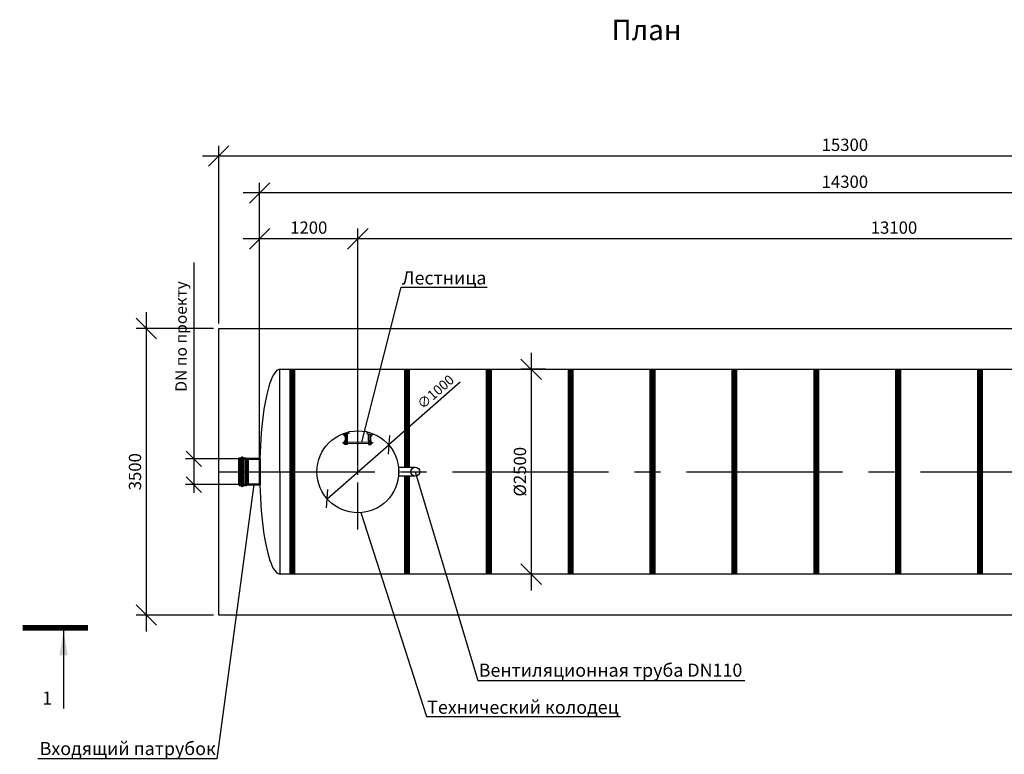
# Model space of a CAD drawing. Units: millimetres. Extents: x 6795 to 30408, y -12724 to 5705.
# Drawn here: x 6795 to 18825, y -3268 to 5705 of the extents above; entities that cross this region are included whole.
import ezdxf
from ezdxf import colors
from ezdxf.entities.mleader import LeaderData, LeaderLine
from ezdxf.math import Vec2, Vec3

# ---------------------------------------------------------------- set-up
doc = ezdxf.new("R2010")
doc.units = ezdxf.units.MM
doc.linetypes.add('CENTER2', pattern=[28.575, 19.05, -3.175, 3.175, -3.175])
for name, color, linetype, lineweight in [('Лестница', 184, 'Continuous', 30), ('Ремни', 92, 'Continuous', 50), ('Самотек', 32, 'Continuous', 50)]:
    doc.layers.add(name, color=color, linetype=linetype, lineweight=lineweight)
doc.layers.add('Размеры', color=72, linetype='Continuous')
doc.styles.add('GOST 2.304', font='CS_Gost2304.shx')
doc.styles.add('SPDS', font='spds.shx', dxfattribs={"height": 200})
doc.dimstyles.new('SPDS', dxfattribs={"dimscale": 100, "dimtxt": 1.5, "dimasz": 2.5, "dimexe": 1.25, "dimexo": 0.625, "dimtad": 1, "dimdec": 0, "dimrnd": 10, "dimtxsty": 'GOST 2.304', "dimblk": 'OBLIQUE', "dimcen": 2.5, "dimdle": 2, "dimadec": 0, "dimazin": 2, "dimtfac": 0.75, "dimtdec": 0, "dimtmove": 1, "dimatfit": 3, "dimfxl": 1, "dimtolj": 1, "dimarcsym": 1})

# ---------------------------------------------------------------- blocks, each defined once
blk = doc.blocks.new('_Oblique')
at = {"color": 0, "linetype": 'ByBlock', "lineweight": -2}
blk.add_line((-0.5, -0.5), (0.5, 0.5), dxfattribs=at)
blk = doc.blocks.new('*D3')
at = {"color": 0, "lineweight": -2, "transparency": 16777216}
for p in [(12178, 1278), (10551, -146)]:
    blk.add_line(p, (11304, 513), dxfattribs=at)
at = {"layer": 'Defpoints', "color": 0, "transparency": 16777216}
for p in [(11304, 513), (10551, -146)]:
    blk.add_point(p, dxfattribs=at)
at = {"color": 0, "lineweight": -2, "transparency": 16777216, "xscale": 160, "yscale": 160, "zscale": 160}
for p, rotation in [((11304, 513), 221.1750957362439), ((10551, -146), 41.17509573624394)]:
    blk.add_blockref('_Oblique', p, dxfattribs=dict(at, rotation=rotation))
at = {"color": 0, "transparency": 16777216, "insert": (11877, 1160), "char_height": 120, "attachment_point": 5, "rotation": 41.1751, "style": 'GOST 2.304'}
blk.add_mtext('\\A1;∅1000', dxfattribs=at)
blk = doc.blocks.new('ЛЕСТНИЦА')
at = {"layer": 'Лестница', "linetype": 'Continuous', "lineweight": 15}
for p, q in [((-174, -49), (-159, -46)), ((-174, -49), (-174, -48)), ((-172, -49), (-172, -49)), ((-171, -55), (-172, -50)), ((-171, -55), (-172, -50)), ((-170, -55), (-171, -55)), ((-159, -52), (-170, -55)), ((-166, -65), (-168, -55)), ((-164, -53), (-166, -48)), ((-158, -63), (-166, -65)), ((-164, -66), (-166, -65)), ((-164, -66), (-163, -66)), ((-163, -66), (-159, -65)), ((-161, -46), (-160, -46)), ((-161, -53), (-158, -63)), ((-160, -44), (-159, -46)), ((-159, -51), (-160, -47)), ((-159, -52), (-159, -51)), ((-159, -52), (-159, -52)), ((-158, -63), (-159, -65)), ((161, -53), (158, -63)), ((158, -63), (159, -65)), ((158, -63), (166, -65)), ((174, -49), (159, -46)), ((159, -51), (160, -47)), ((159, -52), (159, -51)), ((159, -52), (159, -52)), ((159, -52), (170, -55)), ((163, -66), (159, -65)), ((164, -66), (163, -66)), ((164, -53), (166, -48)), ((164, -66), (166, -65)), ((166, -65), (168, -55)), ((170, -55), (171, -55)), ((171, -55), (172, -50)), ((171, -55), (172, -50)), ((172, -49), (172, -49)), ((174, -49), (174, -48)), ((-183, -143), (-182, -142)), ((-183, -143), (-183, -144)), ((-183, -144), (-183, -148)), ((-182, -149), (-183, -148)), ((-182, -142), (-171, -142)), ((-182, -149), (-182, -142)), ((-171, -149), (-182, -149)), ((-171, -140), (-170, -139)), ((-171, -151), (-171, -140)), ((-170, -152), (-171, -151)), ((-170, -139), (-165, -139)), ((-170, -140), (-165, -140)), ((-170, -146), (-165, -146)), ((-170, -152), (-165, -152)), ((-170, -152), (-170, -152)), ((-164, -138), (-163, -138)), ((-164, -138), (-164, -153)), ((-164, -139), (-164, -140)), ((-164, -151), (-164, -152)), ((-163, -153), (-164, -153)), ((164, -138), (163, -138)), ((163, -153), (164, -153)), ((164, -138), (164, -153)), ((164, -139), (164, -140)), ((164, -151), (164, -152)), ((170, -139), (165, -139)), ((170, -140), (165, -140)), ((170, -146), (165, -146)), ((170, -152), (165, -152)), ((171, -140), (170, -139)), ((170, -152), (171, -151)), ((170, -152), (170, -152)), ((171, -151), (171, -140)), ((182, -142), (171, -142)), ((171, -149), (182, -149)), ((183, -143), (182, -142)), ((182, -149), (182, -142)), ((182, -149), (183, -148)), ((183, -143), (183, -144)), ((183, -144), (183, -148))]:
    blk.add_line(p, q, dxfattribs=at)
at = {"layer": 'Лестница', "lineweight": 35, "ltscale": 100}
for p, q in [((-153, -123), (-153, -42)), ((-130, -123), (-130, -36)), ((130, -123), (130, -36)), ((153, -123), (153, -42))]:
    blk.add_line(p, q, dxfattribs=at)
at = {"layer": 'Лестница', "lineweight": 30}
for p, q in [((-153, -168), (-153, -123)), ((-153, -133), (-130, -133)), ((-153, -141), (-130, -141)), ((-153, -152), (-130, -152)), ((153, -133), (130, -133)), ((153, -141), (130, -141)), ((153, -152), (130, -152)), ((153, -168), (153, -123))]:
    blk.add_line(p, q, dxfattribs=at)
at = {"layer": 'Лестница', "lineweight": 15, "ltscale": 100}
for p, q in [((-130, -138), (130, -138)), ((-130, -155), (130, -155))]:
    blk.add_line(p, q, dxfattribs=at)
at = {"layer": 'Лестница', "lineweight": 30}
for points in [[(-116, -14), (-111, -31), (-181, -50), (-185, -35)], [(116, -14), (111, -31), (181, -50), (185, -35)]]:
    blk.add_lwpolyline(points, dxfattribs=at)
for points in [[(-163, -123), (-130, -123), (-130, -168), (-163, -168)], [(163, -123), (130, -123), (130, -168), (163, -168)]]:
    blk.add_lwpolyline(points, close=True, dxfattribs=at)
at = {"layer": 'Лестница', "linetype": 'Continuous', "lineweight": 15}
for points, knots in [([(-172, -50), (-172, -49), (-170, -49), (-168, -48), (-167, -48), (-166, -48)], [0, 0, 0, 0, 0.1316886, 0.6359589, 1, 1, 1, 1]), ([(-172, -50), (-172, -50), (-172, -49), (-172, -49), (-172, -49), (-172, -50)], [0, 0, 0, 0, 0.264861, 0.535473, 1, 1, 1, 1]), ([(-164, -53), (-165, -53), (-167, -54), (-169, -55), (-170, -55), (-171, -55)], [0, 0, 0, 0, 0.3640411, 0.8683114, 1, 1, 1, 1]), ([(-171, -55), (-171, -55), (-171, -55), (-171, -55), (-171, -55), (-171, -55)], [0, 0, 0, 0, 0.2648607, 0.5354654, 1, 1, 1, 1]), ([(-166, -48), (-165, -48), (-164, -47), (-162, -46), (-161, -47), (-160, -47)], [0, 0, 0, 0, 0.264852, 0.53546, 1, 1, 1, 1]), ([(-159, -51), (-159, -52), (-160, -52), (-162, -53), (-163, -53), (-164, -53)], [0, 0, 0, 0, 0.2648771, 0.5354851, 1, 1, 1, 1]), ([(-160, -47), (-160, -46), (-160, -46), (-160, -46), (-160, -46)], [0, 0, 0, 0, 0.60019, 1, 1, 1, 1]), ([(159, -51), (159, -52), (160, -52), (162, -53), (163, -53), (164, -53)], [0, 0, 0, 0, 0.2648771, 0.5354851, 1, 1, 1, 1]), ([(166, -48), (165, -48), (164, -47), (162, -46), (161, -47), (160, -47)], [0, 0, 0, 0, 0.264852, 0.53546, 1, 1, 1, 1]), ([(164, -53), (165, -53), (167, -54), (169, -55), (170, -55), (171, -55)], [0, 0, 0, 0, 0.3640411, 0.8683114, 1, 1, 1, 1]), ([(172, -50), (172, -49), (170, -49), (168, -48), (167, -48), (166, -48)], [0, 0, 0, 0, 0.1316886, 0.6359589, 1, 1, 1, 1]), ([(171, -55), (171, -55), (171, -55), (171, -55), (171, -55), (171, -55)], [0, 0, 0, 0, 0.2648607, 0.5354654, 1, 1, 1, 1]), ([(172, -50), (172, -50), (172, -49), (172, -49), (172, -49), (172, -50)], [0, 0, 0, 0, 0.264861, 0.535473, 1, 1, 1, 1]), ([(-170, -146), (-170, -145), (-171, -143), (-170, -141), (-170, -140), (-170, -140)], [0, 0, 0, 0, 0.3640411, 0.8683114, 1, 1, 1, 1]), ([(-170, -140), (-170, -140), (-170, -140), (-171, -139), (-170, -139), (-170, -139)], [0, 0, 0, 0, 0.2648607, 0.5354654, 1, 1, 1, 1]), ([(-170, -152), (-170, -151), (-170, -150), (-171, -148), (-170, -147), (-170, -146)], [0, 0, 0, 0, 0.2648771, 0.5354851, 1, 1, 1, 1]), ([(-165, -139), (-165, -139), (-164, -139), (-164, -139), (-165, -140), (-165, -140)], [0, 0, 0, 0, 0.264861, 0.535473, 1, 1, 1, 1]), ([(-165, -140), (-165, -140), (-164, -141), (-164, -143), (-165, -145), (-165, -146)], [0, 0, 0, 0, 0.1316886, 0.6359589, 1, 1, 1, 1]), ([(-165, -146), (-165, -146), (-164, -148), (-164, -149), (-165, -151), (-165, -152)], [0, 0, 0, 0, 0.264852, 0.53546, 1, 1, 1, 1]), ([(-165, -152), (-165, -152), (-164, -152), (-164, -152), (-164, -152)], [0, 0, 0, 0, 0.60019, 1, 1, 1, 1]), ([(165, -139), (165, -139), (164, -139), (164, -139), (165, -140), (165, -140)], [0, 0, 0, 0, 0.264861, 0.535473, 1, 1, 1, 1]), ([(165, -140), (165, -140), (164, -141), (164, -143), (165, -145), (165, -146)], [0, 0, 0, 0, 0.1316886, 0.6359589, 1, 1, 1, 1]), ([(165, -146), (165, -146), (164, -148), (164, -149), (165, -151), (165, -152)], [0, 0, 0, 0, 0.264852, 0.53546, 1, 1, 1, 1]), ([(165, -152), (165, -152), (164, -152), (164, -152), (164, -152)], [0, 0, 0, 0, 0.60019, 1, 1, 1, 1]), ([(170, -140), (170, -140), (170, -140), (171, -139), (170, -139), (170, -139)], [0, 0, 0, 0, 0.2648607, 0.5354654, 1, 1, 1, 1]), ([(170, -146), (170, -145), (171, -143), (170, -141), (170, -140), (170, -140)], [0, 0, 0, 0, 0.3640411, 0.8683114, 1, 1, 1, 1]), ([(170, -152), (170, -151), (170, -150), (171, -148), (170, -147), (170, -146)], [0, 0, 0, 0, 0.2648771, 0.5354851, 1, 1, 1, 1])]:
    blk.add_open_spline(points, degree=3, knots=knots, dxfattribs=at)
blk = doc.blocks.new('*D5')
at = {"color": 0, "lineweight": -2, "transparency": 16777216}
for p, q in [((13044, 1635), (13044, -1267)), ((13218, 1435), (12919, 1435)), ((13196, -1067), (12919, -1067))]:
    blk.add_line(p, q, dxfattribs=at)
at = {"layer": 'Defpoints', "color": 0, "transparency": 16777216}
for p in [(13281, 1435), (13044, -1067), (13259, -1067)]:
    blk.add_point(p, dxfattribs=at)
at = {"color": 0, "lineweight": -2, "transparency": 16777216, "xscale": 250, "yscale": 250, "zscale": 250}
for p, rotation in [((13044, 1435), 90), ((13044, -1067), 270)]:
    blk.add_blockref('_Oblique', p, dxfattribs=dict(at, rotation=rotation))
at = {"color": 0, "transparency": 16777216, "insert": (12907, 184), "char_height": 150, "attachment_point": 5, "rotation": 90, "style": 'GOST 2.304'}
blk.add_mtext('\\A1;%%C2500', dxfattribs=at)
blk = doc.blocks.new('_DotSmall')
at = {"color": 0, "linetype": 'ByBlock', "const_width": 0.5}
blk.add_lwpolyline([(-0.0625, 0, 1), (0.0625, 0, 1)], format="xyb", close=True, dxfattribs=at)
blk = doc.blocks.new('*D6')
at = {"color": 0, "lineweight": -2, "transparency": 16777216}
for p, q in [((8342, 2134), (8342, -1766)), ((9165, 1934), (8217, 1934)), ((9165, -1566), (8217, -1566))]:
    blk.add_line(p, q, dxfattribs=at)
at = {"layer": 'Defpoints', "color": 0, "transparency": 16777216}
for p in [(9227, 1934), (8342, -1566), (9227, -1566)]:
    blk.add_point(p, dxfattribs=at)
at = {"color": 0, "lineweight": -2, "transparency": 16777216, "xscale": 250, "yscale": 250, "zscale": 250}
for p, rotation in [((8342, 1934), 90), ((8342, -1566), 270)]:
    blk.add_blockref('_Oblique', p, dxfattribs=dict(at, rotation=rotation))
at = {"color": 0, "transparency": 16777216, "insert": (8204, 184), "char_height": 150, "attachment_point": 5, "rotation": 90, "style": 'GOST 2.304'}
blk.add_mtext('\\A1;3500', dxfattribs=at)
blk = doc.blocks.new('патрубок')
at = {"layer": 'Самотек'}
for p, q in [((130757, -69198), (130757, -69715)), ((130797, -69198), (130797, -69715)), ((130849, -69198), (130797, -69198)), ((130849, -69715), (130849, -69198)), ((130849, -69198), (130889, -69207)), ((130889, -69207), (130889, -69707)), ((130849, -69715), (130797, -69715)), ((130889, -69707), (130849, -69715))]:
    blk.add_line(p, q, dxfattribs=at)
for points in [[(130717, -69715), (130757, -69715), (130757, -69198), (130717, -69198)], [(130889, -69707), (131117, -69707), (131117, -69207), (130889, -69207)]]:
    blk.add_lwpolyline(points, close=True, dxfattribs=at)
for centre, start, end in [((130777, -69198), 0, 180), ((130777, -69715), 180, 0)]:
    blk.add_arc(centre, 20, start, end, dxfattribs=at)
blk = doc.blocks.new('*D8')
at = {"color": 0, "lineweight": -2, "transparency": 16777216}
for p, q in [((8923, 2739), (8923, 341)), ((8923, 441), (8923, -74)), ((9521, 341), (8823, 341)), ((9593, 26), (8823, 26))]:
    blk.add_line(p, q, dxfattribs=at)
at = {"layer": 'Defpoints', "color": 0, "transparency": 16777216}
for p in [(9584, 341), (8923, 26), (9656, 26)]:
    blk.add_point(p, dxfattribs=at)
at = {"color": 0, "lineweight": -2, "transparency": 16777216, "xscale": 190, "yscale": 190, "zscale": 190}
for p, rotation in [((8923, 341), 90), ((8923, 26), 270)]:
    blk.add_blockref('_Oblique', p, dxfattribs=dict(at, rotation=rotation))
at = {"color": 0, "transparency": 16777216, "insert": (8767, 1836), "char_height": 140, "attachment_point": 5, "rotation": 90, "style": 'GOST 2.304'}
blk.add_mtext('\\A1;{\\C1;DN \\Fcs_gost2304|c204;по проекту}', dxfattribs=at)
blk = doc.blocks.new('*D9')
at = {"color": 0, "lineweight": -2, "transparency": 16777216}
for p, q in [((9727, 246), (9727, 3154)), ((10927, 246), (10927, 3154)), ((11127, 3029), (9527, 3029))]:
    blk.add_line(p, q, dxfattribs=at)
at = {"layer": 'Defpoints', "color": 0, "transparency": 16777216}
for p in [(9727, 3029), (9727, 184), (10927, 184)]:
    blk.add_point(p, dxfattribs=at)
at = {"color": 0, "lineweight": -2, "transparency": 16777216, "xscale": 250, "yscale": 250, "zscale": 250, "rotation": 180}
blk.add_blockref('_Oblique', (9727, 3029), dxfattribs=at)
at = {"color": 0, "lineweight": -2, "transparency": 16777216, "xscale": 250, "yscale": 250, "zscale": 250}
blk.add_blockref('_Oblique', (10927, 3029), dxfattribs=at)
at = {"color": 0, "transparency": 16777216, "insert": (10327, 3166), "char_height": 150, "attachment_point": 5, "style": 'GOST 2.304'}
blk.add_mtext('\\A1;1200', dxfattribs=at)
blk = doc.blocks.new('*D10')
at = {"color": 0, "lineweight": -2, "transparency": 16777216}
for p, q in [((10927, 246), (10927, 3154)), ((24027, 246), (24027, 3154)), ((24227, 3029), (10727, 3029))]:
    blk.add_line(p, q, dxfattribs=at)
at = {"layer": 'Defpoints', "color": 0, "transparency": 16777216}
for p in [(10927, 3029), (10927, 184), (24027, 184)]:
    blk.add_point(p, dxfattribs=at)
at = {"color": 0, "lineweight": -2, "transparency": 16777216, "xscale": 250, "yscale": 250, "zscale": 250, "rotation": 180}
blk.add_blockref('_Oblique', (10927, 3029), dxfattribs=at)
at = {"color": 0, "lineweight": -2, "transparency": 16777216, "xscale": 250, "yscale": 250, "zscale": 250}
blk.add_blockref('_Oblique', (24027, 3029), dxfattribs=at)
at = {"color": 0, "transparency": 16777216, "insert": (17477, 3166), "char_height": 150, "attachment_point": 5, "style": 'GOST 2.304'}
blk.add_mtext('\\A1;13100', dxfattribs=at)
blk = doc.blocks.new('*D11')
at = {"color": 0, "lineweight": -2, "transparency": 16777216}
for p, q in [((9727, 246), (9727, 3714)), ((24027, 246), (24027, 3714)), ((24227, 3589), (9527, 3589))]:
    blk.add_line(p, q, dxfattribs=at)
at = {"layer": 'Defpoints', "color": 0, "transparency": 16777216}
for p in [(9727, 3589), (9727, 184), (24027, 184)]:
    blk.add_point(p, dxfattribs=at)
at = {"color": 0, "lineweight": -2, "transparency": 16777216, "xscale": 250, "yscale": 250, "zscale": 250, "rotation": 180}
blk.add_blockref('_Oblique', (9727, 3589), dxfattribs=at)
at = {"color": 0, "lineweight": -2, "transparency": 16777216, "xscale": 250, "yscale": 250, "zscale": 250}
blk.add_blockref('_Oblique', (24027, 3589), dxfattribs=at)
at = {"color": 0, "transparency": 16777216, "insert": (16877, 3726), "char_height": 150, "attachment_point": 5, "style": 'GOST 2.304'}
blk.add_mtext('\\A1;14300', dxfattribs=at)
blk = doc.blocks.new('*D12')
at = {"color": 0, "lineweight": -2, "transparency": 16777216}
for p, q in [((9227, 1996), (9227, 4165)), ((24527, 2246), (24527, 4165)), ((24727, 4040), (9027, 4040))]:
    blk.add_line(p, q, dxfattribs=at)
at = {"layer": 'Defpoints', "color": 0, "transparency": 16777216}
for p in [(9227, 4040), (24527, 2184), (9227, 1934)]:
    blk.add_point(p, dxfattribs=at)
at = {"color": 0, "lineweight": -2, "transparency": 16777216, "xscale": 250, "yscale": 250, "zscale": 250, "rotation": 180}
blk.add_blockref('_Oblique', (9227, 4040), dxfattribs=at)
at = {"color": 0, "lineweight": -2, "transparency": 16777216, "xscale": 250, "yscale": 250, "zscale": 250}
blk.add_blockref('_Oblique', (24527, 4040), dxfattribs=at)
at = {"color": 0, "transparency": 16777216, "insert": (16877, 4177), "char_height": 150, "attachment_point": 5, "style": 'GOST 2.304'}
blk.add_mtext('\\A1;15300', dxfattribs=at)

msp = doc.modelspace()

# ---------------------------------------------------------------- linework, layer by layer
at = {"color": 5, "linetype": 'CENTER2', "ltscale": 30}
msp.add_line((10927.4, -520.8), (10927.4, 888), dxfattribs=at)
at = {"color": 5, "linetype": 'CENTER2', "ltscale": 100}
msp.add_line((9227.4, 183.6), (24527.4, 183.6), dxfattribs=at)
at = {"linetype": 'Continuous', "lineweight": 25, "ltscale": 100}
msp.add_line((7331.1, -1758.7), (7331.1, -2708.7), dxfattribs=at)
for points in [[(24527.4, -1566.4), (9227.4, -1566.4), (9227.4, 1933.6), (24527.4, 1933.6)], [(23776.2, -1066.6), (9978.7, -1067.5), (9974.5, 1434.9), (23772, 1435.8)]]:
    msp.add_lwpolyline(points, close=True)
msp.add_lwpolyline([(11627.4, 128.6), (11627.4, 128.6), (11427.4, 128.6), (11427.4, 238.6), (11627.4, 238.6)])
at = {"linetype": 'Continuous', "lineweight": 25, "ltscale": 100, "const_width": 70}
msp.add_lwpolyline([(6830.5, -1723.7), (7631.1, -1723.7)], dxfattribs=at)
for centre, radius in [((10927.4, 183.6), 500), ((11627.4, 183.6), 55)]:
    msp.add_circle(centre, radius)
msp.add_ellipse((9977.4, 183.6), major_axis=(0, 1251.3), ratio=0.1997987, start_param=0, end_param=3.1415927)
at = {"linetype": 'Continuous', "lineweight": 25, "ltscale": 100}
msp.add_solid([(7331.1, -1758.7), (7381.4, -2059.1), (7280.8, -2059.1)], dxfattribs=at)
at = {"layer": 'Ремни', "const_width": 75}
for points in [[(10127.4, -1067.5), (10127.4, 1434.9)], [(11527.4, 238.6), (11527.4, 1435)], [(12527.4, -1067.3), (12527.4, 1435)], [(13527.4, -1067.2), (13527.4, 1435.1)], [(14527.4, -1067.2), (14527.4, 1435.2)], [(15527.4, -1067.1), (15527.4, 1435.2)], [(16527.4, -1067), (16527.4, 1435.3)], [(17527.4, -1067), (17527.4, 1435.4)], [(18527.4, -1066.9), (18527.4, 1435.4)], [(11527.4, -1067.4), (11527.4, 128.6)]]:
    msp.add_lwpolyline(points, dxfattribs=at)

# ---------------------------------------------------------------- block references
at = {"color": 1, "xscale": 0.63, "yscale": 0.63, "zscale": 0.63}
msp.add_blockref('патрубок', (-72876.2, 43941.5), dxfattribs=at)
at = {"layer": 'Размеры', "rotation": 0.009124737287433085}
msp.add_blockref('ЛЕСТНИЦА', (10927.4, 683.8), dxfattribs=at)

# ---------------------------------------------------------------- texts
at = {"attachment_point": 1, "style": 'SPDS'}
for s, insert, char_height in [('{\\Fspds|c204;План}', (14025.9, 5705.4), 250), ('1', (7071.6, -2500.7), 160)]:
    msp.add_mtext_dynamic_manual_height_columns(s, width=311.456, gutter_width=1250, heights=[0], dxfattribs=dict(at, insert=insert, char_height=char_height))

# ---------------------------------------------------------------- dimensions: what is measured, and where the dimension line sits
for base, p1, p2, picture, middle in [((9227.4, 4039.8), (24527.4, 2183.6), (9227.4, 1933.6), '*D12', (16877.4, 4177.3)), ((9727.4, 3588.7), (24027.4, 183.7), (9727.4, 183.6), '*D11', (16877.4, 3726.2)), ((9727.4, 3028.6), (10927.4, 183.6), (9727.4, 183.6), '*D9', (10327.4, 3166.1)), ((10927.4, 3028.6), (24027.4, 183.7), (10927.4, 183.6), '*D10', (17477.4, 3166.1))]:
    dim = msp.add_linear_dim(base=base, p1=p1, p2=p2, dimstyle='SPDS')
    dim.commit()
    dim.dimension.update_dxf_attribs({"geometry": picture, "text_midpoint": middle})
dim = msp.add_linear_dim(base=(8922.7, 26.1), p1=(9583.8, 341.1), p2=(9655.6, 26.1), angle=90, text='{\\C1;DN \\Fcs_gost2304|c204;по проекту}', dimstyle='SPDS', override={"dimtxt": 1.4, "dimasz": 1.9, "dimexe": 1, "dimdle": 1})
dim.commit()
dim.dimension.update_dxf_attribs({"geometry": '*D8', "text_midpoint": (8922.7, 1836.1), "dimtype": 160})
dim = msp.add_linear_dim(base=(8341.6, -1566.4), p1=(9227.4, 1933.6), p2=(9227.4, -1566.4), angle=90, dimstyle='SPDS')
dim.commit()
dim.dimension.update_dxf_attribs({"geometry": '*D6', "text_midpoint": (8204.1, 183.6)})
dim = msp.add_linear_dim(base=(13044.2, -1067.3), p1=(13280.9, 1435.1), p2=(13259, -1067.3), angle=90, text='%%C<>', dimstyle='SPDS')
dim.commit()
dim.dimension.update_dxf_attribs({"geometry": '*D5', "text_midpoint": (12906.7, 183.9)})
dim = msp.add_diameter_dim_2p(p1=(10551.1, -145.6), p2=(11303.8, 512.8), dimstyle='SPDS', override={"dimtxt": 1.2, "dimasz": 1.6, "dimexe": 1, "dimexo": 0.5, "dimgap": 0.5, "dimdle": 1})
dim.commit()
dim.dimension.update_dxf_attribs({"geometry": '*D3', "text_midpoint": (11949.3, 1077.4), "dimtype": 163})

# ---------------------------------------------------------------- leaders
ml = msp.add_multileader_mtext('Standard')
ml.set_content('{\\Fspds|c204;Лестница}', color=256, style='SPDS')
ml.set_leader_properties()
ml.set_arrow_properties(name='DOTSMALL')
ml.build(insert=Vec2(0, 0))
ml.multileader.update_dxf_attribs({"text_left_attachment_type": 6, "text_right_attachment_type": 6, "arrow_head_size": 2})
ctx = ml.context
ctx.base_point, ctx.char_height, ctx.arrow_head_size, ctx.plane_origin = Vec3(11464.2, 2438.6), 160, 2, Vec3(9719.1, 16837)
ctx.left_attachment, ctx.right_attachment = 6, 6
notes = []
notes.append((ctx, [(0, (1, 1, 0), (11456.2, 2438.6), (1, 0), 8, [(0, [(10975.2, 545.8)], 0, [])])]))
ctx.mtext.insert, ctx.mtext.flow_direction = Vec3(11466.2, 2631.4), 5
ml = msp.add_multileader_mtext('Standard')
ml.set_content('{\\Fspds|c204;Вентиляционная труба }DN{\\Fspds|c204;110}', color=256, style='SPDS')
ml.set_leader_properties()
ml.set_arrow_properties(name='DOTSMALL')
ml.build(insert=Vec2(0, 0))
ml.multileader.update_dxf_attribs({"text_left_attachment_type": 6, "text_right_attachment_type": 6, "arrow_head_size": 2})
ctx = ml.context
ctx.base_point, ctx.char_height, ctx.arrow_head_size, ctx.plane_origin = Vec3(12401.6, -2365.8), 160, 2, Vec3(10404.7, 10863.7)
ctx.left_attachment, ctx.right_attachment = 6, 6
notes.append((ctx, [(0, (1, 1, 0), (12393.6, -2365.8), (1, 0), 8, [(0, [(11627.4, 183.6)], 0, [])])]))
ctx.mtext.insert, ctx.mtext.flow_direction = Vec3(12403.6, -2159.9), 5
ml = msp.add_multileader_mtext('Standard')
ml.set_content('{\\Fspds|c204;Входящий патрубок\\P\\Fspds|c0;\\C1;DN\\Fspds|c204; по проекту}', color=256, style='SPDS')
ml.set_leader_properties()
ml.set_arrow_properties(name='DOTSMALL')
ml.build(insert=Vec2(0, 0))
ml.multileader.update_dxf_attribs({"text_left_attachment_type": 6, "text_right_attachment_type": 6, "arrow_head_size": 2})
ctx = ml.context
ctx.base_point, ctx.char_height, ctx.arrow_head_size, ctx.plane_origin = Vec3(7158.7, -3323), 160, 2, Vec3(5624.2, 10594)
ctx.left_attachment, ctx.right_attachment, ctx.text_align_type = 6, 6, 2
notes.append((ctx, [(1, (1, 1, 0), (9202.9, -3323), (-1, 0), 8, [(0, [(9655.6, 26.1)], 0, [])])]))
ctx.mtext.insert, ctx.mtext.alignment, ctx.mtext.flow_direction = Vec3(9192.9, -3117.1), 3, 5
ml = msp.add_multileader_mtext('Standard')
ml.set_content('{\\Fspds|c204;Технический колодец}', color=256, style='SPDS')
ml.set_leader_properties()
ml.set_arrow_properties(name='DOTSMALL')
ml.build(insert=Vec2(0, 0))
ml.multileader.update_dxf_attribs({"text_left_attachment_type": 6, "text_right_attachment_type": 6, "arrow_head_size": 2})
ctx = ml.context
ctx.base_point, ctx.char_height, ctx.arrow_head_size, ctx.plane_origin = Vec3(11772.1, -2805.3), 160, 2, Vec3(10443.8, 10472.4)
ctx.left_attachment, ctx.right_attachment = 6, 6
notes.append((ctx, [(0, (1, 1, 0), (11764.1, -2805.3), (1, 0), 8, [(0, [(10963.8, -315.1)], 0, [])])]))
ctx.mtext.insert, ctx.mtext.flow_direction = Vec3(11774.1, -2612.6), 5
for ctx, leaders in notes:
    for number, flags, end, landing, length, lines in leaders:
        leader = LeaderData()
        leader.index, (leader.has_last_leader_line, leader.has_dogleg_vector, leader.attachment_direction) = number, flags
        leader.last_leader_point, leader.dogleg_vector, leader.dogleg_length = Vec3(end), Vec3(landing), length
        for number, points, colour, breaks in lines:
            line = LeaderLine()
            line.index, line.vertices, line.color, line.breaks = number, Vec3.list(points), colors.encode_raw_color(colour), breaks
            leader.lines.append(line)
        ctx.leaders.append(leader)

doc.saveas('drawing.dxf')
